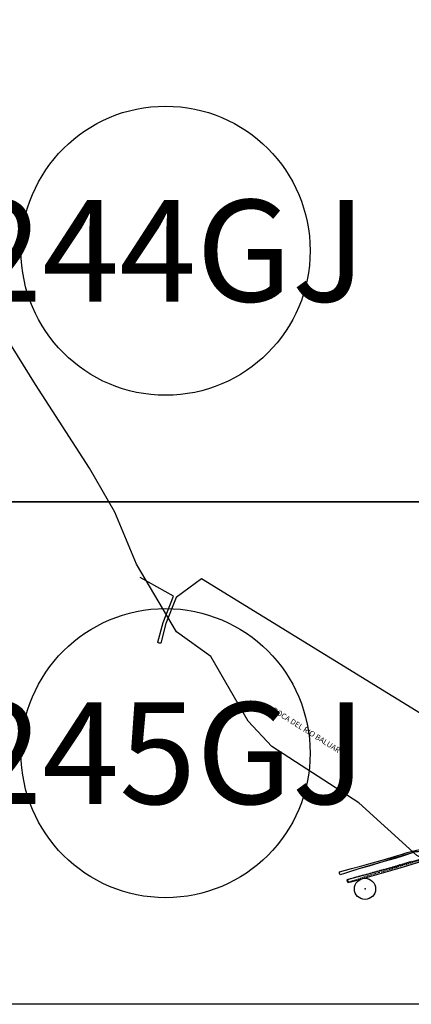
# Model space of a CAD drawing. Units: millimetres. Extents: x 395850 to 398250, y 2527763 to 2529563.
# Drawn here: x 397879 to 397926, y 2528511 to 2528627 of the extents above; entities that cross this region are included whole.
import ezdxf

# ---------------------------------------------------------------- set-up
doc = ezdxf.new("R2010")
doc.units = ezdxf.units.MM
doc.header["$PDMODE"] = 32
doc.header["$PDSIZE"] = 2.5
doc.linetypes.add('CENTRO1', pattern=[0.44, 0.2, -0.08, 0.08, -0.08])
for name, color, linetype in [('Cuadricula', 7, 'Continuous'), ('CVL_RET_TX', 7, 'Continuous'), ('GPS', 1, 'Continuous'), ('Lomo', 7, 'Continuous'), ('mun_sin', 100, 'Continuous'), ('ROGELIO SUR', 7, 'Continuous'), ('ZOFEMAT', 5, 'CENTRO1')]:
    doc.layers.add(name, color=color, linetype=linetype)
doc.styles.get("Standard").update_dxf_attribs({"font": 'ARIAL.TTF'})

msp = doc.modelspace()

# ---------------------------------------------------------------- linework, layer by layer
at = {"layer": 'Cuadricula', "color": 7, "linetype": 'Continuous', "elevation": 1.16}
for points in [[(397863.2, 2528629.48), (397929.87, 2528629.48), (397929.87, 2528570.22), (397863.2, 2528570.22)], [(397863.2, 2528629.48), (397929.87, 2528629.48), (397929.87, 2528570.22), (397863.2, 2528570.22)], [(397863.2, 2528570.22), (397929.87, 2528570.22), (397929.87, 2528510.97), (397863.2, 2528510.97)], [(397863.2, 2528570.22), (397929.87, 2528570.22), (397929.87, 2528510.97), (397863.2, 2528510.97)]]:
    msp.add_lwpolyline(points, close=True, dxfattribs=at)
at = {"layer": 'CVL_RET_TX', "color": 1, "elevation": 1.16}
for points in [[(397918, 2528525.42), (397917.95, 2528525.63), (397918.26, 2528525.78), (397924.39, 2528527.42), (397928.13, 2528528.54), (397928.74, 2528528.76), (397930.03, 2528529.3), (397932.72, 2528530.18), (397938.1, 2528531.82), (397938.57, 2528532.08), (397938.71, 2528532.23)], [(397918.02, 2528525.33), (397918.43, 2528525.43), (397924.22, 2528527.07), (397928.06, 2528528.25), (397929.16, 2528528.67), (397930.09, 2528529.13), (397931.61, 2528529.63), (397934.06, 2528530.36), (397938.19, 2528531.5), (397939.36, 2528531.84)]]:
    msp.add_lwpolyline(points, dxfattribs=at)
at = {"layer": 'CVL_RET_TX', "color": 1}
msp.add_point((397920.07, 2528524.58, 1.16), dxfattribs=at)
at = {"layer": 'Lomo', "color": 7, "linetype": 'Continuous'}
for centre in [(397896.54, 2528599.85, 1.16), (397896.54, 2528540.59, 1.16)]:
    msp.add_circle(centre, 17.05, dxfattribs=at)
at = {"layer": 'mun_sin', "color": 230, "elevation": 1.16}
msp.add_lwpolyline([(397969.76, 2528510.97), (397965.42, 2528513.44), (397959.5, 2528516.21), (397957.09, 2528517.14), (397950.24, 2528518.89), (397950.02, 2528519.81), (397942.83, 2528520.18), (397936.61, 2528526.4), (397933.72, 2528527.48), (397932.65, 2528526.55), (397930.24, 2528526.55), (397928.61, 2528527.22), (397926.17, 2528528.52), (397919.35, 2528534.74), (397909.06, 2528541.37), (397906.28, 2528544.37), (397901.87, 2528552), (397897.83, 2528554.89), (397893.09, 2528562.89), (397890.54, 2528569), (397887.54, 2528574.22), (397881.17, 2528584.07), (397872.46, 2528598.07)], dxfattribs=at)
at = {"layer": 'ROGELIO SUR', "elevation": 1.16}
msp.add_lwpolyline([(397938.58, 2528537.91), (397900.77, 2528561.16), (397897.8, 2528558.96), (397896.57, 2528555.87), (397895.96, 2528553.58), (397895.94, 2528553.57), (397895.87, 2528553.56), (397895.77, 2528553.57), (397895.69, 2528553.61), (397895.62, 2528553.65), (397895.62, 2528553.68), (397896.24, 2528555.98), (397897.47, 2528559.09), (397893.52, 2528561.3)], dxfattribs=at)
at = {"layer": 'ROGELIO SUR', "color": 1, "elevation": 1.16}
msp.add_lwpolyline([(397927.09, 2528529.12), (397926.34, 2528528.96), (397926, 2528528.94), (397924.59, 2528528.47), (397923.61, 2528528.18), (397922.29, 2528527.81), (397920.53, 2528527.26), (397919.34, 2528526.96), (397918.35, 2528526.64), (397917.65, 2528526.38), (397917.14, 2528526.24), (397917.05, 2528526.45), (397917.05, 2528526.58), (397918.47, 2528526.98), (397919.68, 2528527.29), (397920.5, 2528527.54), (397922.1, 2528527.96), (397923.39, 2528528.33), (397925.06, 2528528.87), (397926.13, 2528529.16), (397927.04, 2528529.29)], dxfattribs=at)
at = {"layer": 'ROGELIO SUR', "color": 2, "elevation": 1.16}
msp.add_lwpolyline([(397926, 2528528.94), (397922.29, 2528527.81), (397919.34, 2528526.96), (397917.65, 2528526.38), (397917.14, 2528526.24), (397917.05, 2528526.45), (397917.05, 2528526.58), (397918.47, 2528526.98), (397919.68, 2528527.29), (397920.5, 2528527.54), (397922.1, 2528527.96), (397924.59, 2528528.72), (397925.06, 2528528.87), (397926.13, 2528529.16)], dxfattribs=at)
at = {"layer": 'ZOFEMAT', "color": 5, "elevation": 1.16}
msp.add_lwpolyline([(397926.97, 2528528.07), (397923.27, 2528526.94), (397920.31, 2528526.09), (397918.63, 2528525.51), (397918.11, 2528525.37), (397918.03, 2528525.58), (397918.03, 2528525.71), (397919.44, 2528526.11), (397920.65, 2528526.42), (397921.47, 2528526.67), (397923.07, 2528527.09), (397925.56, 2528527.85)], dxfattribs=at)

# ---------------------------------------------------------------- texts
at = {"layer": 'GPS', "color": 7}
msp.add_text('BOCA DEL RIO BALUARTE', height=0.643, rotation=328, dxfattribs=at).set_placement((397909.04, 2528545.49, 1.16))
at = {"layer": 'GPS', "color": 1}
msp.add_text('BOCA DEL RIO BALUARTE', height=0.643, rotation=328, dxfattribs=at).set_placement((397909.04, 2528545.49, 1.16))
at = {"layer": 'Lomo', "char_height": 12, "width": 55.4176, "attachment_point": 5}
for s, insert in [('{\\fArial|b0|i0|c0|p34;244GJ}', (397896.54, 2528599.85, 1.16)), ('{\\fArial|b0|i0|c0|p34;245GJ}', (397896.54, 2528540.59, 1.16))]:
    msp.add_mtext(s, dxfattribs=dict(at, insert=insert))

doc.saveas('drawing.dxf')
